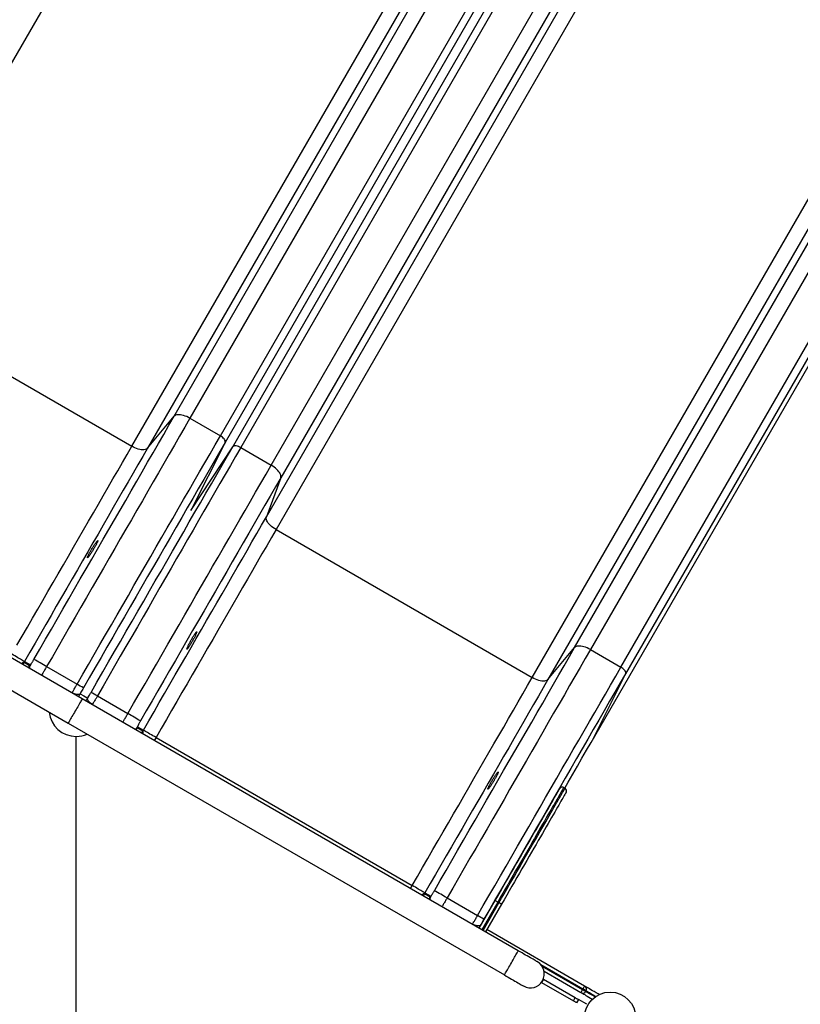
# Model space of a CAD drawing. Units: inches. Extents: x 33 to 1919, y 28 to 1228.
# Drawn here: x 685 to 738, y 708 to 775 of the extents above; entities that cross this region are included whole.
import ezdxf

# ---------------------------------------------------------------- set-up
doc = ezdxf.new("R2010")
doc.units = ezdxf.units.IN
doc.header["$LTSCALE"] = 115
doc.header["$MEASUREMENT"] = 0
doc.linetypes.add('HIDDEN', pattern=[0.075, 0.05, -0.025])
doc.layers.add('SLD-0', color=179, linetype='Continuous')
doc.layers.add('SPRAY_ZONE', color=161, linetype='HIDDEN', lineweight=35)
doc.styles.add('SLDTEXTSTYLE2', font='TXT', dxfattribs={"width": 0.7})
doc.dimstyles.new('SLDDIMSTYLE0', dxfattribs={"dimtxt": 14.655762, "dimasz": 11.5, "dimexe": 0, "dimexo": 0.0625, "dimgap": 3.66394, "dimtad": 0, "dimtih": 1, "dimtoh": 1, "dimdec": 0, "dimrnd": 1e-09, "dimzin": 12, "dimdsep": 46, "dimlunit": 5, "dimtxsty": 'SLDTEXTSTYLE2', "dimsah": 1, "dimcen": 0.09, "dimadec": 0, "dimazin": 3, "dimtfac": 1, "dimtdec": 3, "dimtofl": 0, "dimtmove": 0, "dimatfit": 3, "dimfxl": 0, "dimfrac": 2, "dimtolj": 1, "dimtzin": 12, "dimarcsym": 0})
doc.dimstyles.new('SLDDIMSTYLE1', dxfattribs={"dimtxt": 14.655762, "dimasz": 11.5, "dimexe": 0, "dimexo": 0.0625, "dimgap": 3.66394, "dimtad": 0, "dimtih": 1, "dimtoh": 1, "dimdec": 6, "dimrnd": 1e-09, "dimzin": 12, "dimdsep": 46, "dimlunit": 5, "dimtxsty": 'SLDTEXTSTYLE2', "dimsah": 1, "dimcen": 0.09, "dimadec": 0, "dimazin": 3, "dimtfac": 1, "dimtdec": 3, "dimtofl": 0, "dimtmove": 0, "dimatfit": 3, "dimfxl": 0, "dimfrac": 2, "dimtolj": 1, "dimtzin": 12, "dimarcsym": 0})

# ---------------------------------------------------------------- blocks, each defined once
blk = doc.blocks.new('_D')
at = {"layer": 'SLD-0'}
for p, q in [((423.983, 955.17), (194.49, 955.17)), ((205.3, 955.17), (205.3, 789.802)), ((174.207, 763.228), (169.286, 763.228)), ((169.286, 763.228), (169.286, 739.936)), ((236.392, 763.228), (241.314, 763.228)), ((241.314, 763.228), (241.314, 739.936)), ((169.286, 739.936), (174.207, 739.936)), ((241.314, 739.936), (236.392, 739.936)), ((205.3, 601.142), (205.3, 736.655)), ((719.32, 601.142), (194.49, 601.142))]:
    blk.add_line(p, q, dxfattribs=at)
for points in [[(205.3, 955.17), (202.425, 943.67), (208.175, 943.67)], [(205.3, 601.142), (208.175, 612.642), (202.425, 612.642)]]:
    blk.add_solid(points, dxfattribs=at)
at = {"layer": 'SLD-0', "char_height": 14.375, "attachment_point": 1, "style": 'SLDTEXTSTYLE2'}
for s, insert in [('29\'-6"', (164.364, 785.04)), ('8.99m', (174.207, 758.466))]:
    blk.add_mtext(s, dxfattribs=dict(at, insert=insert))
blk = doc.blocks.new('_D_2')
at = {"layer": 'SLD-0'}
for p, q in [((315.024, 891.989), (315.024, 1177.555)), ((961.743, 767.246), (961.743, 1177.555)), ((315.024, 1166.745), (572.756, 1166.745)), ((961.743, 1166.745), (704.01, 1166.745)), ((592.616, 1151.818), (587.695, 1151.818)), ((587.695, 1151.818), (587.695, 1128.525)), ((666.994, 1151.818), (671.915, 1151.818)), ((671.915, 1151.818), (671.915, 1128.525)), ((587.695, 1128.525), (592.616, 1128.525)), ((671.915, 1128.525), (666.994, 1128.525))]:
    blk.add_line(p, q, dxfattribs=at)
for points in [[(315.024, 1166.745), (326.524, 1163.87), (326.524, 1169.62)], [(961.743, 1166.745), (950.243, 1169.62), (950.243, 1163.87)]]:
    blk.add_solid(points, dxfattribs=at)
at = {"layer": 'SLD-0', "char_height": 14.375, "attachment_point": 1, "style": 'SLDTEXTSTYLE2'}
for s, insert in [('53\'-10 3/4"', (582.773, 1173.629)), ('16.43m', (592.616, 1147.055))]:
    blk.add_mtext(s, dxfattribs=dict(at, insert=insert))
blk = doc.blocks.new('_D_3')
at = {"layer": 'SLD-0'}
for p, q in [((391.874, 896.839), (391.874, 1104.69)), ((848.01, 682.51), (848.01, 1104.69)), ((391.874, 1093.88), (562.894, 1093.88)), ((848.01, 1093.88), (676.991, 1093.88)), ((582.753, 1078.952), (577.832, 1078.952)), ((577.832, 1078.952), (577.832, 1055.66)), ((657.131, 1078.952), (662.052, 1078.952)), ((662.052, 1078.952), (662.052, 1055.66)), ((577.832, 1055.66), (582.753, 1055.66)), ((662.052, 1055.66), (657.131, 1055.66))]:
    blk.add_line(p, q, dxfattribs=at)
for points in [[(391.874, 1093.88), (403.374, 1091.005), (403.374, 1096.755)], [(848.01, 1093.88), (836.51, 1096.755), (836.51, 1091.005)]]:
    blk.add_solid(points, dxfattribs=at)
at = {"layer": 'SLD-0', "char_height": 14.375, "attachment_point": 1, "style": 'SLDTEXTSTYLE2'}
for s, insert in [('38\'- 1/4"', (572.911, 1100.764)), ('11.59m', (582.753, 1074.19))]:
    blk.add_mtext(s, dxfattribs=dict(at, insert=insert))

msp = doc.modelspace()

# ---------------------------------------------------------------- linework, layer by layer
at = {"color": 7, "linetype": 'Continuous', "lineweight": 25}
for p, q in [((705.2541739, 808.5103461), (675.0341121, 756.167659)), ((695.3753517, 748.1343327), (725.5954162, 800.4770198)), ((726.6679572, 800.3408772), (696.4478927, 747.9981901)), ((698.5217542, 746.8008501), (728.7418165, 799.1435372)), ((692.4855801, 746.0920523), (722.7056426, 798.4347394)), ((729.0641542, 798.7021812), (698.8440909, 746.3594941)), ((699.3628602, 746.0599878), (729.5829249, 798.4026655)), ((730.1263157, 798.3441967), (699.9062527, 746.0015096)), ((723.7781837, 798.2985968), (693.5581211, 745.9559097)), ((701.9801119, 744.8041602), (732.2001748, 797.1468473)), ((732.8543452, 796.2860717), (702.6342822, 743.9433847)), ((701.6563319, 741.2804087), (731.8763955, 793.6230958)), ((732.5305658, 792.7623108), (702.3105023, 740.4196285)), ((722.6517433, 732.3862975), (752.871806, 784.7289846)), ((753.944347, 784.5928419), (723.7242845, 732.2501595)), ((725.7981437, 731.0528196), (756.0182061, 783.3955019)), ((756.3405452, 782.9541553), (726.1204814, 730.6114636)), ((719.7619697, 730.3440218), (749.9820344, 782.6867041)), ((751.0545754, 782.5505615), (720.8345109, 730.2078791)), ((723.7681551, 725.9341557), (753.9882174, 778.2768428)), ((675.0341121, 756.167659), (692.4855801, 746.0920523)), ((693.5581211, 745.9559097), (695.3753517, 748.1343327)), ((696.4478927, 747.9981901), (698.5217542, 746.8008501)), ((689.109167, 728.8951502), (659.404493, 746.0451477)), ((699.9062527, 746.0015096), (701.9801119, 744.8041602)), ((658.4544935, 744.3997028), (688.1591675, 727.2497053)), ((702.6342822, 743.9433847), (701.6563319, 741.2804087)), ((702.3105023, 740.4196285), (719.7619697, 730.3440218)), ((720.8345109, 730.2078791), (722.6517433, 732.3862975)), ((723.7242845, 732.2501595), (725.7981437, 731.0528196)), ((685.1771049, 731.4395692), (685.1458571, 731.3854416)), ((685.1458571, 731.3854416), (685.5312645, 731.1629286)), ((685.1771049, 731.4395692), (685.5790139, 731.2075288)), ((686.6865738, 731.0910886), (688.7604329, 729.8937439)), ((726.1204814, 730.6114636), (723.7681551, 725.9341557)), ((718.8138375, 711.7451527), (689.109167, 728.8951502)), ((690.1449315, 729.0944034), (692.2187906, 727.8970634)), ((688.1591675, 727.2497053), (717.863838, 710.0997031)), ((692.8586582, 726.9324537), (693.2440679, 726.709936)), ((692.8734092, 726.996104), (693.2753181, 726.7640636)), ((693.2440679, 726.709936), (693.2753181, 726.7640636)), ((688.6663045, 726.3371817), (688.6966653, 726.3371817)), ((688.6966653, 690.7814646), (688.6966653, 726.3369329)), ((694.1386726, 726.2656045), (711.5901406, 716.1899978)), ((721.9115147, 722.860485), (721.9981171, 722.8104875)), ((712.4534963, 715.6915387), (712.4222461, 715.6374111)), ((712.4222461, 715.6374111), (712.8076558, 715.4148933)), ((712.4534963, 715.6915387), (712.8554041, 715.4594983)), ((713.962964, 715.343058), (716.0368231, 714.1457133)), ((716.1508093, 713.2826521), (717.2383096, 715.1662575)), ((717.6713221, 714.9162559), (716.5838224, 713.0326506)), ((717.4115145, 715.0662578), (717.4981172, 715.0162556)), ((723.3287302, 709.3405511), (716.6713222, 713.1842059)), ((720.5699775, 710.3559655), (723.0787302, 708.9075351)), ((720.5230998, 709.8056786), (720.3980999, 709.5891729)), ((720.3980999, 709.5891729), (722.5631636, 708.3391743)), ((720.5230998, 709.8056786), (720.515947, 709.8098086)), ((720.5230998, 709.8056786), (722.6881635, 708.55568)), ((722.5631636, 708.3391743), (722.6881635, 708.55568)), ((723.2187302, 709.1500228), (723.1887301, 709.0980635)), ((723.4052365, 708.9730627), (723.4352366, 709.025022)), ((722.9046699, 708.4306792), (722.7796698, 708.2141735)), ((723.472999, 708.102558), (722.9046699, 708.4306792))]:
    msp.add_line(p, q, dxfattribs=at)
at = {"color": 8, "linetype": 'Continuous', "lineweight": 25}
for p, q in [((698.8440909, 746.3594941), (696.5071242, 741.7127254)), ((696.5071242, 741.7127254), (699.3628602, 746.0599878)), ((685.1458571, 731.3854416), (685.073238, 731.2252976)), ((688.9691618, 729.2502249), (689.2262127, 729.1018187)), ((689.2262127, 729.1018187), (689.4832613, 728.9534079)), ((693.1416864, 726.566974), (693.2440679, 726.709936)), ((694.1386726, 726.2656045), (694.0199233, 726.0599262)), ((711.4713912, 715.9843148), (711.5901406, 716.1899978)), ((712.4222461, 715.6374111), (712.349627, 715.477267)), ((717.4115145, 715.0662578), (716.3240148, 713.1826524)), ((716.410617, 713.1326503), (717.4981172, 715.0162556)), ((716.2455537, 713.5021944), (716.2695599, 713.4883304)), ((720.3405882, 710.8117205), (723.2187302, 709.1500228)), ((723.1887301, 709.0980635), (720.4363496, 710.6871515))]:
    msp.add_line(p, q, dxfattribs=at)
at = {"color": 7, "linetype": 'Continuous', "lineweight": 25, "flags": 128}
for points in [[(685.8184744, 731.5813344), (686.2155281, 732.26905), (686.612373, 732.9564042), (687.0088706, 733.6431623), (687.4048895, 734.3290851), (687.8002936, 735.0139471), (688.1949491, 735.6975092), (688.5887223, 736.3795412), (688.981477, 737.0598132), (689.3730795, 737.7380906), (689.7634007, 738.4141434), (690.1523046, 739.0877463), (690.5396597, 739.7586646), (690.9253346, 740.4266731), (691.3091979, 741.0915465), (691.6911205, 741.7530548), (692.0709711, 742.4109727), (692.4486181, 743.0650797), (692.8239397, 743.7151552), (693.1968019, 744.3609739), (693.5670805, 745.0023105), (693.9346511, 745.6389632), (694.2993869, 746.2707067), (694.6611637, 746.8973252), (695.0198593, 747.5186027), (695.3753517, 748.1343327)], [(696.4478927, 747.9981901), (696.3387247, 748.0571752), (696.2277333, 748.1091674), (696.1166387, 748.1533874), (696.0071539, 748.1891221), (695.9009708, 748.2158456), (695.7997274, 748.2331356), (695.7049888, 748.24072), (695.6182195, 748.2384954), (695.5407569, 748.2264806), (695.4737979, 748.2048727), (695.4183773, 748.1739909), (695.3753517, 748.1343327)], [(696.4478927, 747.9981901), (696.098823, 747.3935831), (695.7467238, 746.783729), (695.3917031, 746.1688156), (695.0338781, 745.5490493), (694.6733568, 744.9246085), (694.3102542, 744.2956904), (693.9446853, 743.6625107), (693.5767651, 743.0252479), (693.2066062, 742.3841178), (692.8343259, 741.7393082), (692.4600439, 741.0910349), (692.0838753, 740.4394904), (691.7059419, 739.7848906), (691.3263565, 739.1274279), (690.9452435, 738.4673229), (690.5627201, 737.8047727), (690.1789061, 737.1399885), (689.7939258, 736.4731815), (689.4078942, 735.8045582), (689.0209381, 735.1343297), (688.6331793, 734.4627074), (688.2447354, 733.7899024), (687.8557306, 733.1161259), (687.466287, 732.4415937), (687.0765266, 731.7665077), (686.6865738, 731.0910886)], [(688.7604329, 729.8937439), (689.1503857, 730.5691631), (689.5401461, 731.244249), (689.9295897, 731.9187859), (690.3185945, 732.5925624), (690.7070385, 733.2653627), (691.0947995, 733.9369851), (691.4817534, 734.6072135), (691.867785, 735.2758368), (692.2527653, 735.9426438), (692.6365793, 736.607428), (693.0191026, 737.2699782), (693.4002157, 737.9300879), (693.7798011, 738.587546), (694.1577367, 739.2421504), (694.5339031, 739.8936902), (694.908185, 740.5419682), (695.2804653, 741.1867731), (695.6506242, 741.8279079), (696.0185445, 742.465166), (696.3841157, 743.0983504), (696.7472159, 743.7272639), (697.1077372, 744.3517), (697.4655646, 744.9714756), (697.820583, 745.586389), (698.1726821, 746.1962431), (698.5217542, 746.8008501)], [(698.8440909, 746.3594941), (698.8551295, 746.3977725), (698.8530363, 746.4421146), (698.8378747, 746.4912251), (698.8100905, 746.543649), (698.7705003, 746.5978564), (698.7202635, 746.6522609), (698.6608606, 746.705248), (698.5940377, 746.755269), (698.5217542, 746.8008501)], [(684.6671567, 732.5501446), (685.0204245, 733.1620261), (685.3734248, 733.7734384), (685.7260144, 734.3841419), (686.0780596, 734.9939021), (686.4294243, 735.6024796), (686.7799724, 736.2096492), (687.12957, 736.8151713), (687.4780836, 737.4188115), (687.8253768, 738.0203444), (688.1713137, 738.619526), (688.5157676, 739.2161356), (688.8585975, 739.809934), (689.1996792, 740.4007052), (689.5388743, 740.9882098), (689.8760559, 741.5722227), (690.2110926, 742.1525279), (690.5438579, 742.7288908), (690.8742201, 743.3010953), (691.2020527, 743.8689164), (691.5272289, 744.4321428), (691.8496243, 744.9905491), (692.1691169, 745.5439243), (692.4855801, 746.0920523)], [(698.8440909, 746.3594941), (698.4850105, 745.7375502), (698.1226964, 745.1100024), (697.7572706, 744.4770668), (697.3888529, 743.8389545), (697.0175746, 743.1958814), (696.6435602, 742.5480681), (696.2669363, 741.8957305), (695.8878296, 741.2391032), (695.5063693, 740.5783927), (695.1226867, 739.9138385), (694.7369132, 739.2456563), (694.3491756, 738.5740762), (693.95961, 737.8993282), (693.5683454, 737.2216375), (693.1755179, 736.5412434), (692.781259, 735.8583666), (692.3857047, 735.1732464), (691.9889865, 734.4861081), (691.5912429, 733.7971957), (691.1926051, 733.1067346), (690.7932118, 732.4149687), (690.3931989, 731.7221234), (689.9927003, 731.028438), (689.591852, 730.3341471), (689.1907902, 729.6394902)], [(689.7095618, 729.3399792), (690.1106213, 730.0346361), (690.5114695, 730.7289223), (690.9119682, 731.4226077), (691.3119834, 732.115453), (691.7113767, 732.8072236), (692.1100145, 733.4976848), (692.5077582, 734.1865971), (692.9044763, 734.8737307), (693.3000306, 735.5588556), (693.6942895, 736.2417277), (694.087117, 736.9221265), (694.4783792, 737.5998125), (694.8679472, 738.2745652), (695.2556825, 738.9461406), (695.6414583, 739.6143228), (696.0251409, 740.2788817), (696.4065989, 740.9395875), (696.7857055, 741.5962195), (697.1623318, 742.2485524), (697.5363462, 742.8963657), (697.9076245, 743.5394388), (698.2760399, 744.1775511), (698.641468, 744.8104961), (699.0037821, 745.4380439), (699.3628602, 746.0599878)], [(693.5581211, 745.9559097), (693.5150954, 745.9162515), (693.4596748, 745.8853697), (693.3927158, 745.8637618), (693.3152532, 745.851747), (693.2284839, 745.8495224), (693.1337454, 745.8571068), (693.032502, 745.8743968), (692.9263189, 745.9011203), (692.816834, 745.9368644), (692.7057394, 745.981075), (692.5947481, 746.0330672), (692.4855801, 746.0920523)], [(699.9062527, 746.0015096), (699.8306346, 746.041318), (699.7539019, 746.0741803), (699.6783119, 746.0991298), (699.6060847, 746.1154342), (699.5393416, 746.122615), (699.4800467, 746.1204654), (699.4299365, 746.109042), (699.3904895, 746.0886826), (699.3628602, 746.0599878)], [(693.5581211, 745.9559097), (693.2335573, 745.3937487), (692.9058867, 744.8262092), (692.5752381, 744.2535072), (692.2417361, 743.6758678), (691.9055119, 743.0935116), (691.5666923, 742.5066593), (691.2254112, 741.9155408), (690.8817974, 741.3203861), (690.5359849, 740.7214204), (690.1881049, 740.1188738), (689.8382937, 739.5129855), (689.4866873, 738.9039809), (689.1334172, 738.292104), (688.7786241, 737.6775801), (688.4224417, 737.0606533), (688.0650063, 736.4415582), (687.7064585, 735.8205388), (687.3469369, 735.1978251), (686.9865776, 734.5736659), (686.6255212, 733.9483006), (686.2639064, 733.3219637), (685.9018716, 732.6948994), (685.5395575, 732.0673563), (685.1771049, 731.4395692)], [(699.9062527, 746.0015096), (699.5571807, 745.3969026), (699.2050815, 744.7870485), (698.8500631, 744.1721351), (698.4922358, 743.5523594), (698.1317169, 742.9279186), (697.7686143, 742.2990099), (697.4030454, 741.6658255), (697.0351228, 741.0285674), (696.6649639, 740.3874326), (696.2926859, 739.7426276), (695.918404, 739.0943497), (695.5422353, 738.4428099), (695.1642996, 737.7882054), (694.7847142, 737.1307427), (694.4036012, 736.4706377), (694.0210778, 735.8080875), (693.6372638, 735.1433033), (693.2522835, 734.4764963), (692.8662543, 733.807873), (692.4792981, 733.1376445), (692.091537, 732.4660222), (691.7030931, 731.7932172), (691.3140883, 731.1194453), (690.9246447, 730.4449085), (690.5348843, 729.7698225), (690.1449315, 729.0944034)], [(692.2187906, 727.8970634), (692.6087434, 728.5724826), (692.9985038, 729.2475638), (693.3879474, 729.9221007), (693.7769522, 730.5958772), (694.1653962, 731.2686822), (694.5531572, 731.9402999), (694.9401134, 732.6105283), (695.3261427, 733.2791516), (695.711123, 733.9459586), (696.094937, 734.6107428), (696.4774603, 735.273293), (696.8585734, 735.9334027), (697.2381588, 736.5908608), (697.6160944, 737.2454652), (697.9922631, 737.897005), (698.3665451, 738.545283), (698.738823, 739.1900879), (699.1089819, 739.8312227), (699.4769045, 740.4684808), (699.8424734, 741.1016652), (700.205576, 741.7305787), (700.5660949, 742.3550194), (700.9239223, 742.9747904), (701.2789407, 743.5896992), (701.6310399, 744.1995532), (701.9801119, 744.8041602)], [(702.6342822, 743.9433847), (702.6471184, 744.0004831), (702.6461468, 744.0639081), (702.6313841, 744.1327022), (702.6030578, 744.2057953), (702.5616021, 744.2820611), (702.5076623, 744.3603074), (702.442069, 744.4393422), (702.3658361, 744.5179359), (702.2801391, 744.5948869), (702.1863017, 744.6689938), (702.0857764, 744.7391114), (701.9801119, 744.8041602)], [(702.6342822, 743.9433847), (702.2787898, 743.3276546), (701.9200942, 742.7063771), (701.5583151, 742.0797586), (701.1935817, 741.4480198), (700.8260111, 740.8113671), (700.4557301, 740.1700258), (700.0828679, 739.5242071), (699.7075487, 738.8741363), (699.3298993, 738.2200293), (698.9500487, 737.5621067), (698.5681285, 736.9005984), (698.1842652, 736.2357297), (697.7985879, 735.5677212), (697.4112328, 734.8968029), (697.0223289, 734.2232), (696.63201, 733.5471472), (696.2404052, 732.8688651), (695.8476504, 732.1885978), (695.4538796, 731.5065658), (695.0592241, 730.8229991), (694.6638201, 730.1381417), (694.2678012, 729.4522143), (693.8713012, 728.7654608), (693.4744587, 728.0781066), (693.0774026, 727.3903863)], [(693.2753181, 726.7640636), (693.6377707, 727.3918506), (694.0000848, 728.0193984), (694.3621173, 728.646458), (694.7237321, 729.2727949), (695.0847884, 729.8981603), (695.4451478, 730.5223241), (695.8046717, 731.1450331), (696.1632171, 731.7660572), (696.5206526, 732.3851476), (696.8768349, 733.0020745), (697.2316304, 733.6165984), (697.5848982, 734.2284799), (697.936507, 734.8374798), (698.2863182, 735.4433728), (698.6341958, 736.0459147), (698.9800083, 736.6448804), (699.323622, 737.2400351), (699.6649056, 737.8311536), (700.0037228, 738.4180059), (700.3399493, 739.0003621), (700.673449, 739.5780062), (701.0040999, 740.1507083), (701.3317682, 740.7182477), (701.6563319, 741.2804087)], [(702.3105023, 740.4196285), (702.2048378, 740.484682), (702.1043125, 740.5548043), (702.010475, 740.6289065), (701.9247781, 740.7058528), (701.8485452, 740.7844511), (701.7829519, 740.863486), (701.7290097, 740.941737), (701.6875563, 741.0179981), (701.65923, 741.0910865), (701.6444673, 741.1598806), (701.6434958, 741.223315), (701.6563319, 741.2804087)], [(702.3105023, 740.4196285), (701.9940392, 739.8715004), (701.6745489, 739.3181252), (701.3521511, 738.7597189), (701.0269749, 738.1964926), (700.6991424, 737.6286715), (700.3687801, 737.0564669), (700.0360172, 736.4801041), (699.7009781, 735.8998036), (699.3637965, 735.315786), (699.0246015, 734.7282813), (698.6835221, 734.1375148), (698.3406898, 733.5437117), (697.9962383, 732.9471021), (697.6502991, 732.3479205), (697.3030058, 731.7463923), (696.9544946, 731.1427522), (696.6048946, 730.53723), (696.2543466, 729.9300605), (695.9029819, 729.3214783), (695.5509366, 728.7117181), (695.198347, 728.1010145), (694.8453491, 727.489607), (694.4920789, 726.8777254), (694.1386726, 726.2656045)], [(713.0948645, 715.8332992), (713.4919195, 716.5210194), (713.8887632, 717.2083736), (714.285262, 717.8951318), (714.6812809, 718.5810545), (715.076685, 719.2659119), (715.4713404, 719.9494786), (715.8651124, 720.6315106), (716.2578671, 721.3117826), (716.6494708, 721.99006), (717.0397915, 722.6661128), (717.4286954, 723.3397157), (717.8160505, 724.010634), (718.2017254, 724.6786425), (718.5855893, 725.3435159), (718.9675107, 726.0050195), (719.3473607, 726.6629422), (719.7250101, 727.3170492), (720.1003299, 727.9671199), (720.4731927, 728.6129386), (720.8434722, 729.2542799), (721.2110422, 729.8909326), (721.5757777, 730.5226714), (721.937555, 731.1492899), (722.2962509, 731.7705674), (722.6517433, 732.3862975)], [(723.7242845, 732.2501595), (723.3752138, 731.6455525), (723.0231137, 731.0356985), (722.6680949, 730.420785), (722.3102689, 729.8010141), (721.9497482, 729.1765733), (721.5866459, 728.5476645), (721.2210767, 727.9144754), (720.853155, 727.2772173), (720.4829964, 726.6360872), (720.1107173, 725.9912776), (719.7364353, 725.3430043), (719.3602672, 724.6914599), (718.9823315, 724.0368554), (718.6027473, 723.3793974), (718.2216331, 722.7192877), (717.8391097, 722.0567375), (717.4552969, 721.3919579), (717.0703154, 720.7251462), (716.6842856, 720.0565229), (716.29733, 719.3862992), (715.9095689, 718.7146769), (715.521125, 718.0418718), (715.1321208, 717.3680953), (714.7426772, 716.6935584), (714.352918, 716.0184772), (713.962964, 715.343058)], [(723.7242845, 732.2501595), (723.6151146, 732.30914), (723.504125, 732.3611415), (723.3930299, 732.4053522), (723.2835449, 732.4410962), (723.1773611, 732.467815), (723.0761183, 732.4851051), (722.9813801, 732.4926941), (722.8946097, 732.4904648), (722.8171471, 732.47845), (722.7501888, 732.4568375), (722.694769, 732.4259604), (722.6517433, 732.3862975)], [(685.1771049, 731.4395692), (685.1620113, 731.4482846), (685.1338141, 731.4645609), (685.0929544, 731.488154), (685.0400612, 731.5186932), (684.9759463, 731.5557091), (684.9016094, 731.5986291), (684.8181911, 731.6467869), (684.7269819, 731.6994502), (684.6293899, 731.755793), (684.5269262, 731.8149518), (684.4211678, 731.8760113), (684.3137481, 731.9380283)], [(716.0368231, 714.1457133), (716.4267765, 714.8211325), (716.8165363, 715.4962185), (717.2059793, 716.1707506), (717.5949841, 716.8445272), (717.9834281, 717.5173322), (718.3711891, 718.1889545), (718.7581453, 718.8591829), (719.1441746, 719.5278062), (719.529156, 720.1946133), (719.9129689, 720.8593975), (720.2954925, 721.5219477), (720.6766064, 722.1820527), (721.0561907, 722.8395154), (721.4341263, 723.4941199), (721.8102944, 724.1456597), (722.1845767, 724.7939376), (722.5568555, 725.4387425), (722.9270141, 726.0798773), (723.2949358, 726.7171355), (723.6605052, 727.3503198), (724.0236074, 727.9792286), (724.3841281, 728.6036694), (724.7419541, 729.2234451), (725.0969729, 729.8383538), (725.449073, 730.4482079), (725.7981437, 731.0528196)], [(726.1204814, 730.6114636), (726.1315194, 730.649742), (726.1294271, 730.6940841), (726.114266, 730.7431899), (726.0864815, 730.7956185), (726.0468901, 730.8498258), (725.996655, 730.9042256), (725.9372523, 730.9572128), (725.8704274, 731.0072337), (725.7981437, 731.0528196)], [(711.5901406, 716.1899978), (711.9435469, 716.802114), (712.296817, 717.4139956), (712.649815, 718.0254078), (713.0024046, 718.6361067), (713.3544498, 719.2458669), (713.7058133, 719.8544491), (714.0563626, 720.4616186), (714.4059614, 721.0671408), (714.7544737, 721.670781), (715.101767, 722.2723091), (715.4477057, 722.8714954), (715.7921572, 723.4681003), (716.1349889, 724.0619034), (716.4760688, 724.6526699), (716.815265, 725.2401793), (717.1524466, 725.8241922), (717.487484, 726.4044927), (717.820248, 726.9808602), (718.1506097, 727.5530601), (718.4784423, 728.1208859), (718.8036197, 728.6841075), (719.1260163, 729.2425139), (719.4455071, 729.795889), (719.7619697, 730.3440218)], [(720.8345109, 730.2078791), (720.5099472, 729.6457182), (720.1822777, 729.0781787), (719.8516289, 728.5054766), (719.5181274, 727.9278372), (719.1819026, 727.345481), (718.8430843, 726.7586287), (718.5018019, 726.1675102), (718.1581882, 725.5723555), (717.8123751, 724.9733898), (717.4644963, 724.3708432), (717.1146857, 723.7649549), (716.7630775, 723.1559504), (716.4098085, 722.5440735), (716.0550142, 721.9295496), (715.6988313, 721.3126227), (715.341397, 720.6935276), (714.9828499, 720.0725082), (714.6233271, 719.4497946), (714.2629689, 718.8256354), (713.9019114, 718.2002653), (713.5402966, 717.5739331), (713.1782629, 716.9468688), (712.81595, 716.3193258), (712.4534963, 715.6915387)], [(726.1204814, 730.6114636), (725.7614023, 729.9895243), (725.3990875, 729.3619766), (725.0336602, 728.7290363), (724.6652447, 728.0909193), (724.2939662, 727.4478462), (723.919951, 726.8000328), (723.543326, 726.1476999), (723.1642195, 725.4910679), (722.7827602, 724.8303622), (722.3990777, 724.1658032), (722.0133028, 723.4976211), (721.6255664, 722.8260457), (721.2360001, 722.1512976), (720.8447367, 721.4736069), (720.451909, 720.7932082), (720.0576503, 720.110336), (719.6620955, 719.4252112), (719.2653785, 718.7380775), (718.8676336, 718.0491652), (718.4689965, 717.358704), (718.0696031, 716.6669335), (717.6695891, 715.9740881), (717.2690899, 715.2804074), (716.8682416, 714.5861166), (716.4671815, 713.8914596)], [(720.8345109, 730.2078791), (720.7914853, 730.1682162), (720.7360653, 730.1373438), (720.6691072, 730.1157313), (720.5916446, 730.1037165), (720.5048741, 730.1014872), (720.4101358, 730.1090762), (720.308893, 730.1263616), (720.2027093, 730.1530851), (720.0932242, 730.1888291), (719.982129, 730.2330398), (719.8711394, 730.2850366), (719.7619697, 730.3440218)], [(688.9691618, 729.2502249), (688.9423233, 729.222497), (688.9035099, 729.2029542), (688.8538737, 729.1921784), (688.7948722, 729.1904795), (688.7282464, 729.1979089), (688.6559629, 729.2142462), (688.5801523, 729.2390174), (688.5030488, 729.2714855), (688.4269238, 729.3106931)], [(689.109167, 728.8951502), (689.1057034, 728.8891522), (689.0953641, 728.8712426), (689.0782993, 728.841689), (689.0547578, 728.8009138), (689.0250846, 728.7495177), (688.989709, 728.688247), (688.9491497, 728.6179933), (688.903998, 728.5397892), (688.854911, 728.4547657), (688.8026044, 728.3641714), (688.7478408, 728.2693202), (688.6914206, 728.1715967), (688.6341673, 728.0724277), (688.5769116, 727.9732588), (688.5204914, 727.8755353), (688.4657302, 727.7806841), (688.4134236, 727.6900898), (688.3643366, 727.6050663), (688.3191825, 727.5268622), (688.2786232, 727.4566085), (688.24325, 727.3953378), (688.2135744, 727.3439417), (688.1900329, 727.3031664), (688.1729681, 727.2736082), (688.1626288, 727.2557033), (688.1591675, 727.2497053), (688.1591675, 727.2497053)], [(689.109167, 728.8951502), (689.1057034, 728.8891522), (689.0953641, 728.8712426), (689.0782993, 728.841689), (689.0547578, 728.8009138), (689.0250846, 728.7495177), (688.989709, 728.688247), (688.9491497, 728.6179933), (688.903998, 728.5397892), (688.854911, 728.4547657), (688.8026044, 728.3641714), (688.7478408, 728.2693202), (688.6914206, 728.1715967), (688.6341673, 728.0724277), (688.5769116, 727.9732588), (688.5204914, 727.8755353), (688.4657302, 727.7806841), (688.4134236, 727.6900898), (688.3643366, 727.6050663), (688.3191825, 727.5268622), (688.2786232, 727.4566085), (688.24325, 727.3953378), (688.2135744, 727.3439417), (688.1900329, 727.3031664), (688.1729681, 727.2736082), (688.1626288, 727.2557033), (688.1591675, 727.2497053), (688.1591675, 727.2497053)], [(689.8067502, 728.5140512), (689.7347318, 728.5603739), (689.6680615, 728.6109158), (689.6087032, 728.6641845), (689.55841, 728.7186125), (689.518665, 728.7725946), (689.4906344, 728.8245445), (689.4751513, 728.8729181), (689.4726685, 728.9163028), (689.4832613, 728.9534079)], [(694.1386726, 726.2656045), (694.0312552, 726.3276214), (693.9254992, 726.388681), (693.8230332, 726.4478398), (693.7254412, 726.5041873), (693.634232, 726.5568459), (693.5508136, 726.6050083), (693.4764744, 726.6479284), (693.4123642, 726.6849396), (693.3594686, 726.7154787), (693.3186066, 726.7390718), (693.2904117, 726.7553481), (693.2753181, 726.7640636)], [(721.973057, 722.8249522), (722.2026273, 723.2225808), (722.521543, 723.774961), (722.8376981, 724.3225541), (723.1509473, 724.8651206), (723.461147, 725.4024025), (723.7681551, 725.9341557)], [(717.2383096, 715.1662575), (717.4154797, 715.4731228), (717.5923623, 715.7794954), (717.7686712, 716.0848683), (717.9441195, 716.3887534), (718.1184226, 716.690658), (718.2912984, 716.9900892), (718.4624664, 717.286559), (718.6316485, 717.5795932), (718.7985709, 717.8687086), (718.9629629, 718.1534452), (719.1245566, 718.4333335), (719.2830915, 718.7079232), (719.4383094, 718.9767683), (719.5899592, 719.2394324), (719.7377946, 719.495493), (719.8815755, 719.7445278), (720.0210692, 719.9861378), (720.1560493, 720.2199288), (720.2862966, 720.4455253), (720.4116004, 720.6625567), (720.5317569, 720.8706754), (720.6465715, 721.069539), (720.7558577, 721.2588284), (720.8594387, 721.4382384), (720.957146, 721.6074686), (721.0488213, 721.7662563), (721.1343161, 721.9143387), (721.2134915, 722.0514716), (721.2862191, 722.1774439), (721.3523811, 722.2920397), (721.4118699, 722.3950759), (721.4645892, 722.4863884), (721.5104537, 722.5658268), (721.5493886, 722.6332646), (721.5813307, 722.6885889), (721.6062286, 722.7317155), (721.6240416, 722.7625691), (721.6347411, 722.7810982), (721.6383095, 722.7872792)], [(721.9115147, 722.860485), (721.9080454, 722.8544776), (721.8976428, 722.8364601), (721.8803228, 722.8064606), (721.8561123, 722.7645262), (721.8250483, 722.7107224), (721.7871794, 722.6451292), (721.7425634, 722.5678543), (721.691269, 722.4790105), (721.6333757, 722.3787339), (721.5689725, 722.2671841), (721.4981591, 722.1445346), (721.4210441, 722.0109639), (721.3377466, 721.8666925), (721.2483954, 721.7119269), (721.153128, 721.5469206), (721.0520911, 721.3719223), (720.945441, 721.1871949), (720.8333414, 720.9930339), (720.715966, 720.7897351), (720.5934952, 720.5776083), (720.4661182, 720.3569866), (720.3340308, 720.1282034), (720.1974376, 719.8916152), (720.0565486, 719.6475881), (719.9115808, 719.3964977), (719.7627581, 719.1387287), (719.6103104, 718.8746848), (719.4544719, 718.604765), (719.2954835, 718.3293868), (719.13359, 718.0489775), (718.9690413, 717.7639734), (718.8020914, 717.4748064), (718.6329967, 717.181927), (718.4620188, 716.8857811), (718.2894211, 716.5868333), (718.11547, 716.2855435), (717.9404329, 715.9823718), (717.7645805, 715.6777874), (717.5881842, 715.3722549), (717.4115145, 715.0662578)], [(717.4981172, 715.0162556), (717.6747863, 715.3222574), (717.8511832, 715.6277852), (718.0270357, 715.9323696), (718.2020721, 716.2355413), (718.3760238, 716.5368358), (718.5486215, 716.8357836), (718.7195994, 717.1319248), (718.8886936, 717.4248042), (719.0556441, 717.7139712), (719.2201928, 717.99898), (719.3820863, 718.2793846), (719.5410746, 718.5547628), (719.6969126, 718.8246826), (719.8493609, 719.0887312), (719.9981836, 719.3465002), (720.1431507, 719.5975906), (720.2840401, 719.8416177), (720.4206335, 720.0782012), (720.5527206, 720.3069844), (720.6800977, 720.5276108), (720.8025685, 720.7397329), (720.9199442, 720.9430364), (721.0320434, 721.1371974), (721.1386938, 721.3219201), (721.2397304, 721.4969231), (721.3349981, 721.6619294), (721.4243494, 721.8166903), (721.5076466, 721.9609664), (721.5847615, 722.0945324), (721.6555752, 722.2171866), (721.7199781, 722.3287364), (721.7778715, 722.4290084), (721.8291658, 722.5178521), (721.8737819, 722.5951317), (721.9116511, 722.6607202), (721.9427147, 722.714524), (721.9669253, 722.7564584), (721.9842452, 722.7864579), (721.9946479, 722.8044754), (721.9981171, 722.8104875)], [(722.0713223, 722.5372823), (722.0677539, 722.5311013), (722.0570544, 722.5125675), (722.0392414, 722.4817139), (722.0143435, 722.438592), (721.9824011, 722.383263), (721.9434662, 722.3158252), (721.897602, 722.2363868), (721.8448827, 722.1450744), (721.7853939, 722.0420381), (721.7192319, 721.9274423), (721.6465043, 721.8014747), (721.5673289, 721.6643371), (721.4818341, 721.5162547), (721.3901588, 721.3574717), (721.2924512, 721.1882368), (721.1888705, 721.0088268), (721.0795843, 720.8195375), (720.9647697, 720.6206738), (720.8446132, 720.4125598), (720.7193094, 720.1955238), (720.5890621, 719.9699319), (720.454082, 719.7361362), (720.3145883, 719.4945262), (720.1708074, 719.2454914), (720.0229717, 718.9894355), (719.8713225, 718.7267667), (719.716104, 718.4579216), (719.5575697, 718.183332), (719.3959754, 717.9034436), (719.2315839, 717.618707), (719.0646616, 717.3295916), (718.8954795, 717.0365574), (718.7243115, 716.7400876), (718.5514351, 716.4406564), (718.377132, 716.1387565), (718.2016837, 715.8348714), (718.0253754, 715.5294938), (717.8484922, 715.2231259), (717.6713221, 714.9162559)], [(712.4534963, 715.6915387), (712.4384015, 715.7002541), (712.4102066, 715.7165304), (712.3693458, 715.7401235), (712.3164513, 715.7706627), (712.2523388, 715.8076785), (712.1779996, 715.8505939), (712.0945813, 715.8987563), (712.0033721, 715.9514149), (711.9057812, 716.0077624), (711.8033152, 716.0669212), (711.697558, 716.1279808), (711.5901406, 716.1899978)], [(717.4115145, 715.0662578), (717.377724, 715.0857677), (717.3452319, 715.1045268), (717.315287, 715.1218121), (717.2890404, 715.1369667), (717.2675, 715.1494039), (717.2514942, 715.158645), (717.2416377, 715.1643332), (717.2383096, 715.1662575)], [(717.6713221, 714.9162559), (717.667994, 714.9181801), (717.6581381, 714.9238684), (717.6421322, 714.9331095), (717.6205918, 714.9455466), (717.5943447, 714.9607012), (717.5643998, 714.9779866), (717.5319076, 714.9967456), (717.4981172, 715.0162556)], [(716.2455537, 713.5021944), (716.2187129, 713.4744665), (716.1799012, 713.4549236), (716.1302633, 713.4441479), (716.0712624, 713.4424442), (716.0046383, 713.4498784), (715.9323548, 713.4662157), (715.8565431, 713.4909868), (715.7794384, 713.5234549), (715.703314, 713.5626626)], [(720.1128756, 710.9951526), (720.1066206, 710.9987617), (720.087915, 711.009561), (720.0569399, 711.027447), (720.0139923, 711.0522416), (719.9594869, 711.0837101), (719.8939482, 711.1215473), (719.818008, 711.1653919), (719.7323961, 711.2148215), (719.6379386, 711.2693574), (719.5355448, 711.328474), (719.4262001, 711.3916033), (719.3109579, 711.4581399), (719.1909284, 711.5274362), (719.0672675, 711.598835), (718.9411656, 711.6716372), (718.8138375, 711.7451527)], [(717.863838, 710.0997031), (717.9911655, 710.0261923), (718.1172675, 709.9533854), (718.2409283, 709.8819913), (718.3609584, 709.8126903), (718.4762001, 709.7461537), (718.5855447, 709.6830244), (718.6879385, 709.6239079), (718.7823967, 709.5693719), (718.8680079, 709.519947), (718.9439487, 709.4761024), (719.0094868, 709.4382605), (719.0639922, 709.4067921), (719.1069398, 709.3819975), (719.1379155, 709.3641161), (719.1566205, 709.3533168), (719.1628761, 709.349703)], [(723.3287302, 709.3405511), (723.3266166, 709.3368904), (723.320357, 709.3260489), (723.3101919, 709.3084397), (723.2965119, 709.284748), (723.279843, 709.255875), (723.2608254, 709.2229375), (723.2401902, 709.1871935), (723.2187302, 709.1500228)], [(723.3287302, 709.3405511), (723.3337988, 709.3376225), (723.3386726, 709.3348112), (723.3431644, 709.3322159), (723.3471013, 709.3299443), (723.3503324, 709.3280764), (723.3527333, 709.3266919), (723.3542118, 709.3258377), (723.3547109, 709.3255514)], [(724.3259991, 708.7647749), (724.2451663, 708.8114449), (724.1087952, 708.8901794), (723.9823651, 708.9631739), (723.8663852, 709.0301329), (723.761323, 709.0907936), (723.6676015, 709.1449024), (723.5855984, 709.1922482), (723.5156442, 709.2326339), (723.4580204, 709.2659045), (723.4129595, 709.2919194), (723.3806427, 709.3105798), (723.3612004, 709.3218015), (723.3547109, 709.3255514)], [(722.6881635, 708.55568), (722.7304018, 708.5312937), (722.7710169, 708.5078461), (722.808448, 708.4862335), (722.8412566, 708.4672915), (722.868182, 708.4517473), (722.8881893, 708.4401972), (722.9005097, 708.4330821), (722.9046699, 708.4306792)], [(723.1887301, 709.0980635), (723.1672703, 709.0608927), (723.146635, 709.0251534), (723.1276175, 708.9922113), (723.1109484, 708.9633429), (723.0972686, 708.9396465), (723.0871035, 708.922042), (723.0808438, 708.9111959), (723.0787302, 708.9075351)], [(723.1047109, 708.8925354), (723.1042118, 708.8928264), (723.1027333, 708.8936806), (723.1003324, 708.8950651), (723.0971014, 708.8969283), (723.0931643, 708.8992045), (723.0886727, 708.9017952), (723.0837988, 708.9046112), (723.0787302, 708.9075351)], [(723.1047109, 708.8925354), (723.1112004, 708.8887902), (723.1306428, 708.8775638), (723.1629594, 708.858908), (723.2080204, 708.8328932), (723.2656442, 708.7996225), (723.3355984, 708.7592322), (723.4176016, 708.7118911), (723.511323, 708.6577776), (723.6163853, 708.5971216), (723.7323651, 708.5301626), (723.8587952, 708.457168), (723.8673646, 708.4522166)], [(723.4052365, 708.9730627), (723.4010764, 708.9754656), (723.3887559, 708.982576), (723.3687486, 708.9941308), (723.3418233, 709.0096749), (723.3090146, 709.028617), (723.2715835, 709.0502296), (723.2309685, 709.0736772), (723.1887301, 709.0980635)], [(723.4352366, 709.025022), (723.4310764, 709.0274249), (723.418756, 709.0345399), (723.3987487, 709.0460901), (723.3718233, 709.0616342), (723.3390147, 709.0805763), (723.3015836, 709.1021889), (723.2609685, 709.1256365), (723.2187302, 709.1500228)], [(722.7796698, 708.2141735), (722.7755098, 708.2165765), (722.7631892, 708.2236915), (722.7431819, 708.2352417), (722.7162566, 708.2507858), (722.6834479, 708.2697279), (722.646017, 708.2913404), (722.6054019, 708.314788), (722.5631636, 708.3391743)]]:
    msp.add_lwpolyline(points, dxfattribs=at)
at = {"color": 8, "linetype": 'Continuous', "lineweight": 25, "flags": 128}
for points in [[(685.4570872, 731.0036809), (685.4772917, 731.0549034), (685.5312645, 731.1629286)], [(692.8586582, 726.9324537), (692.7920958, 726.8316984), (692.7578348, 726.7885906)], [(712.7334785, 715.2556504), (712.7536819, 715.3068728), (712.8076558, 715.4148933)], [(717.863838, 710.0997031), (717.8673011, 710.1057011), (717.8776404, 710.1236107), (717.8947051, 710.1531689), (717.918246, 710.1939395), (717.9479205, 710.2453402), (717.9832949, 710.306611), (718.0238542, 710.37686), (718.0690071, 710.4550688), (718.1180941, 710.5400876), (718.1704007, 710.6306866), (718.225163, 710.7255378), (718.2815827, 710.8232612), (718.3388378, 710.9224255), (718.3960928, 711.0215945), (718.4525125, 711.119318), (718.5072749, 711.2141692), (718.5595815, 711.3047682), (718.6086685, 711.389787), (718.6538207, 711.4679958), (718.6943801, 711.5382448), (718.7297551, 711.5995155), (718.7594295, 711.6509116), (718.7829704, 711.6916868), (718.8000352, 711.7212451), (718.8103745, 711.7391547), (718.8138375, 711.7451527)], [(724.0484025, 708.6017304), (723.9957713, 708.6321194), (723.8866505, 708.6951173), (723.7878016, 708.7521876), (723.6996228, 708.8031003), (723.6224694, 708.8476442), (723.5566521, 708.885641), (723.5024363, 708.9169451), (723.4600403, 708.9414206), (723.4296347, 708.9589781), (723.4113422, 708.969538), (723.4052365, 708.9730627)], [(723.4352366, 709.025022), (723.4413422, 709.0214973), (723.4596347, 709.0109374), (723.4900401, 708.9933846), (723.5324363, 708.9689044), (723.5866522, 708.937605), (723.6524694, 708.8996035), (723.7296228, 708.8550596), (723.8178016, 708.8041516), (723.9166506, 708.7470813), (724.0257713, 708.6840787), (724.1030554, 708.6394597)]]:
    msp.add_lwpolyline(points, dxfattribs=at)
at = {"color": 7, "linetype": 'Continuous', "lineweight": 25}
msp.add_circle((725.0697334, 707.1806807), 1.75, dxfattribs=at)
for centre, radius, start, end in [((672.0511021, 706.1891431), 28.8843196, 59.556222872, 61.533928311), ((682.1750777, 718.2558342), 13.3719051, 58.354598536, 60.496484437), ((683.8401387, 718.4256475), 12.3924478, 59.418671463, 61.729875849), ((688.6966664, 728.1806807), 1.84375, 185.665410343, 270), ((677.9802255, 702.7876357), 28.865552, 58.465149551, 60.444139472), ((688.6966664, 728.1806807), 1.84375, 270, 294.334589657), ((721.8115147, 722.6872804), 0.2, 60, 150), ((721.8981172, 722.6372804), 0.2, 330, 60), ((699.3372317, 690.4581157), 28.8647258, 59.555788708, 61.534832196), ((709.4464406, 702.4992619), 13.381815, 58.355457962, 60.495761831), ((719.6378758, 710.1724275), 0.95, 240, 60), ((723.244711, 709.1350243), 0.22, 330, 60), ((723.214711, 709.0830627), 0.22, 240, 330)]:
    msp.add_arc(centre, radius, start, end, dxfattribs=at)
at = {"color": 8, "linetype": 'Continuous', "lineweight": 25}
for centre, radius, start, end in [((686.286705, 730.840764), 0.7970842, 152.604304179, 170.084180572), ((692.2020858, 727.4254773), 0.7968918, 309.913350362, 327.397328874), ((713.5629623, 715.0927823), 0.7969436, 152.603027616, 170.085983026)]:
    msp.add_arc(centre, radius, start, end, dxfattribs=at)
at = {"color": 7, "linetype": 'Continuous', "lineweight": 25}
for centre, start_param, end_param in [((685.7812647, 731.5959394), 3.1415926536, 3.6469531639), ((693.1086585, 727.3654667), 2.6362321433, 3.1415926536), ((713.0576554, 715.8479079), 3.1415926536, 3.6469531639)]:
    msp.add_ellipse(centre, major_axis=(0.25, 0.4330127), ratio=0.0787017068, start_param=start_param, end_param=end_param, dxfattribs=at)
at = {"color": 8, "linetype": 'Continuous', "lineweight": 25}
for centre, major_axis, ratio, start_param, end_param in [((688.7754408, 729.8672511), (0.75, 1.2990381), 0.017457281, 2.0236129215, 2.0375616658), ((689.2083051, 729.6173368), (0.5, 0.8660254), 0.0261859216, 2.0236129215, 2.311761029), ((689.6816182, 729.3440693), (0.5, 0.8660254), 0.0261859216, 3.9714242782, 4.2595723856), ((690.1144825, 729.094155), (0.75, 1.2990381), 0.017457281, 4.2456236413, 4.2595723856), ((716.0518314, 714.1192196), (0.75, 1.2990381), 0.017457281, 2.0236129215, 2.0375616658), ((716.4846957, 713.8693053), (0.5, 0.8660254), 0.0261859216, 2.0236129215, 2.311761029)]:
    msp.add_ellipse(centre, major_axis=major_axis, ratio=ratio, start_param=start_param, end_param=end_param, dxfattribs=at)
at = {"color": 7, "linetype": 'Continuous', "lineweight": 25}
for points, knots in [([(689.5374147, 738.6874189), (689.525765, 738.6637851), (689.5024655, 738.6165171), (689.4784592, 738.5615542), (689.4636949, 738.5208153), (689.4589137, 738.4958555), (689.464474, 738.487782), (689.4798482, 738.4962035), (689.5049829, 738.5215576), (689.5387986, 738.5624615), (689.5806735, 738.6183703), (689.6291329, 738.6871271), (689.6830417, 738.767285), (689.7407051, 738.8561485), (689.8006057, 738.9515092), (689.8609945, 739.0504552), (689.9201502, 739.1502624), (689.9764758, 739.2481265), (690.0282185, 739.3411247), (690.0741184, 739.4268664), (690.1126023, 739.5025659), (690.1428864, 739.5665208), (690.1637494, 739.6163825), (690.1749786, 739.6513472), (690.1758522, 739.6697775), (690.1667493, 739.6718237), (690.1475201, 739.6567574), (690.1191104, 739.6256814), (690.0819499, 739.5788316), (690.0374396, 739.5181294), (689.9865502, 739.444767), (689.9309639, 739.3612688), (689.8721042, 739.26963), (689.8117221, 739.1727205), (689.7515442, 739.0731371), (689.6931724, 738.9736818), (689.6385843, 738.8775321), (689.5842475, 738.7786336), (689.5541323, 738.7199793), (689.5374147, 738.6874189)], [0, 0, 0, 0, 0.0268452882, 0.0536910228, 0.0805363325, 0.1073820242, 0.1342251905, 0.1610687159, 0.1879103821, 0.2147523736, 0.2415950079, 0.2684371728, 0.2952824355, 0.3221277601, 0.3489768101, 0.3758255602, 0.4026773932, 0.4295296651, 0.456383766, 0.4832369411, 0.5100900153, 0.5369427501, 0.5637917321, 0.5906406224, 0.6174853551, 0.6443296694, 0.6711708864, 0.6980119769, 0.7248528731, 0.7516936357, 0.7785371519, 0.8053806644, 0.8322297502, 0.8590776068, 0.8859304011, 0.9127830469, 0.9396370239, 0.966491161, 1, 1, 1, 1]), ([(696.373171, 732.4317613), (696.3890621, 732.4560791), (696.4208445, 732.5047152), (696.47434, 732.5912357), (696.5303092, 732.6849273), (696.5876009, 732.7840189), (696.6444691, 732.8855482), (696.6993817, 732.9866757), (696.7506754, 733.0844207), (696.7970546, 733.176213), (696.8369909, 733.2591318), (696.8696332, 733.3312198), (696.8937363, 733.3899404), (696.908976, 733.4341865), (696.9145454, 733.4620804), (696.9106813, 733.4735066), (696.8970985, 733.4674354), (696.874559, 733.4447567), (696.8433425, 733.4054169), (696.8046555, 733.3511951), (696.7592957, 733.2830409), (696.708796, 733.2033981), (696.6543916, 733.1141057), (696.5977468, 733.0180298), (696.5404165, 732.9176686), (696.4840109, 732.8159927), (696.4302195, 732.7158851), (696.3804288, 732.6200702), (696.3362621, 732.5314976), (696.298722, 732.4523408), (696.269183, 732.3852819), (696.2481423, 732.3316945), (696.2365792, 732.2936972), (696.2344274, 732.2717077), (696.2421504, 732.2670581), (696.2590993, 732.2790907), (696.2853212, 732.3084865), (696.3219249, 732.356162), (696.3548807, 732.404779), (696.373171, 732.4317613)], [0, 0, 0, 0, 0.0268492352, 0.0536989596, 0.0805485477, 0.1073980688, 0.134248444, 0.1611000796, 0.1879509232, 0.214802641, 0.2416531801, 0.2685031359, 0.2953507934, 0.3221980605, 0.3490426319, 0.3758872611, 0.4027304692, 0.429573734, 0.4564178202, 0.4832618542, 0.5101079521, 0.536954749, 0.5638033712, 0.5906526462, 0.6175036726, 0.6443548352, 0.6712054685, 0.698056686, 0.7249068905, 0.7517565953, 0.7786040369, 0.8054520988, 0.8322976876, 0.8591432269, 0.8859876925, 0.9128321099, 0.9396761429, 0.9665204994, 1, 1, 1, 1]), ([(685.5790139, 731.2075288), (685.5880703, 731.2194545), (685.6061831, 731.2433059), (685.6398373, 731.2919331), (685.6771907, 731.3486131), (685.7175852, 731.412401), (685.7597817, 731.4814284), (685.793746, 731.538655), (685.8131603, 731.5721626), (685.8184744, 731.5813344)], [0, 0, 0, 0, 0.1568418917, 0.3136827205, 0.4706323797, 0.6275885874, 0.7842676202, 0.9409494502, 1, 1, 1, 1]), ([(688.4269238, 729.3106931), (688.4553355, 729.3607894), (688.5212593, 729.4770284), (688.6335713, 729.6735784), (688.7177452, 729.8196603), (688.7604329, 729.8937439)], [0, 0, 0, 0, 0.2718232203, 0.6307140745, 1, 1, 1, 1]), ([(689.1907902, 729.6394902), (689.1631479, 729.5914723), (689.1070613, 729.4940435), (689.0323676, 729.3626758), (688.9879809, 729.2837065), (688.9691618, 729.2502249)], [0, 0, 0, 0, 0.3588831105, 0.7281781913, 1, 1, 1, 1]), ([(689.4832613, 728.9534079), (689.5092561, 728.9972905), (689.5619993, 729.0863276), (689.6390162, 729.2180678), (689.6885566, 729.3036797), (689.7095618, 729.3399792)], [0, 0, 0, 0, 0.3588823423, 0.7281655079, 1, 1, 1, 1]), ([(690.1449315, 729.0944034), (690.1134509, 729.0399608), (690.040408, 728.9136403), (689.9252697, 728.715856), (689.8466312, 728.5819572), (689.8067502, 728.5140512)], [0, 0, 0, 0, 0.2718295093, 0.6307126057, 1, 1, 1, 1]), ([(693.0774026, 727.3903863), (693.0634436, 727.3659907), (693.0355251, 727.3171984), (692.9959132, 727.2452036), (692.959496, 727.1767814), (692.9272097, 727.1135546), (692.9002123, 727.0577331), (692.8830506, 727.0196258), (692.8755362, 727.0012933), (692.8734092, 726.996104)], [0, 0, 0, 0, 0.15637375974, 0.31275370402, 0.4690595108, 0.62537310282, 0.78180387531, 0.93823640923, 1, 1, 1, 1]), ([(716.813806, 722.9393884), (716.8021564, 722.9157546), (716.7788569, 722.8684866), (716.7548503, 722.8135233), (716.7400834, 722.7727861), (716.7353059, 722.7478191), (716.7408647, 722.7397455), (716.7562376, 722.7481745), (716.7813758, 722.7735265), (716.8151889, 722.8144311), (716.857064, 722.8703396), (716.9055217, 722.9390973), (716.9594346, 723.0192535), (717.0170942, 723.1081178), (717.0769976, 723.2034749), (717.1373879, 723.3024203), (717.1965401, 723.402231), (717.2528664, 723.5000958), (717.3046072, 723.5930949), (717.3505115, 723.6788347), (717.3889919, 723.7545366), (717.4192782, 723.8184838), (717.4401392, 723.8683528), (717.451372, 723.9033183), (717.4522406, 723.921739), (717.4431399, 723.9237953), (717.4239105, 723.9087262), (717.3954992, 723.8776512), (717.3583422, 723.8308007), (717.3138291, 723.7700991), (717.2629413, 723.6967363), (717.207358, 723.6132335), (717.1484909, 723.5215996), (717.0881169, 723.4246857), (717.0279332, 723.3251062), (716.9695628, 723.2256513), (716.9149749, 723.1295017), (716.8606399, 723.0306027), (716.830524, 722.9719487), (716.813806, 722.9393884)], [0, 0, 0, 0, 0.0268452902, 0.0536910553, 0.0805364014, 0.1073823112, 0.1342254731, 0.1610690622, 0.1879108184, 0.2147527327, 0.2415953202, 0.2684374304, 0.2952829469, 0.3221281388, 0.3489762999, 0.3758251931, 0.4026778917, 0.4295300341, 0.4563840765, 0.4832374679, 0.5100904541, 0.5369425941, 0.563792045, 0.5906409635, 0.6174855205, 0.6443298441, 0.6711710632, 0.6980121889, 0.7248529571, 0.7516938258, 0.7785371658, 0.8053815264, 0.8322298957, 0.859078519, 0.885930455, 0.912783171, 0.9396370861, 0.9664911092, 1, 1, 1, 1]), ([(712.8554041, 715.4594983), (712.8644621, 715.4714216), (712.8825783, 715.4952685), (712.9162235, 715.5439048), (712.9535848, 715.6005808), (712.9939749, 715.6643711), (713.0361702, 715.7333976), (713.0701388, 715.7906199), (713.0895509, 715.8241273), (713.0948645, 715.8332992)], [0, 0, 0, 0, 0.156840487, 0.3136847337, 0.4706383268, 0.6275935122, 0.7842735948, 0.9409501486, 1, 1, 1, 1]), ([(715.703314, 713.5626626), (715.7317255, 713.612759), (715.7976483, 713.7289972), (715.909964, 713.9255446), (715.9941357, 714.0716279), (716.0368231, 714.1457133)], [0, 0, 0, 0, 0.2718231803, 0.6307082834, 1, 1, 1, 1]), ([(716.4671815, 713.8914596), (716.439539, 713.84344), (716.3834535, 713.7460105), (716.3087586, 713.6146442), (716.2643728, 713.535676), (716.2455537, 713.5021944)], [0, 0, 0, 0, 0.35889326837, 0.72817809456, 1, 1, 1, 1])]:
    msp.add_open_spline(points, degree=3, knots=knots, dxfattribs=at)
at = {"color": 8, "linetype": 'Continuous', "lineweight": 25}
for points, knots in [([(685.1458571, 731.3854416), (685.1405648, 731.3870159), (685.1332116, 731.3892033), (685.1071745, 731.3827633), (685.0872281, 731.3750116), (685.0649143, 731.3637736), (685.0319627, 731.3443678), (684.9959808, 731.3198317), (684.967182, 731.2976355), (684.9589425, 731.2912851)], [0, 0, 0, 0, 0.2966875566, 0.4122328314, 0.522378285, 0.6154220395, 0.7116791746, 0.9175095246, 1, 1, 1, 1]), ([(686.6865738, 731.0910886), (686.6706838, 731.063596), (686.612635, 730.9631615), (686.5126529, 730.791682), (686.410598, 730.6179744), (686.355054, 730.5248921), (686.3374548, 730.4953988)], [0, 0, 0, 0, 0.132680803, 0.4847040846, 0.8367274029, 1, 1, 1, 1]), ([(691.8774085, 727.2969056), (691.90867, 727.3526593), (691.9771324, 727.474759), (692.0929836, 727.678477), (692.1768549, 727.8242012), (692.2187906, 727.8970634)], [0, 0, 0, 0, 0.29586006485, 0.64792984834, 1, 1, 1, 1]), ([(693.2558011, 726.5010897), (693.257265, 726.5114093), (693.2606326, 726.5351497), (693.2636458, 726.5683265), (693.2661497, 726.6110264), (693.2653514, 726.6475633), (693.2610539, 726.6751598), (693.2560427, 726.692796), (693.2495346, 726.7053556), (693.2459733, 726.7083395), (693.2440679, 726.709936)], [0, 0, 0, 0, 0.08125332775, 0.18692669242, 0.28750382297, 0.47667665835, 0.58694267536, 0.70258048805, 0.84088008175, 1, 1, 1, 1]), ([(712.4222461, 715.6374111), (712.4169536, 715.6389806), (712.4095999, 715.6411615), (712.3835674, 715.6347364), (712.36362, 715.6269728), (712.3413041, 715.615745), (712.3083517, 715.596336), (712.2723702, 715.5718037), (712.2435741, 715.5496021), (712.2353351, 715.5432498)], [0, 0, 0, 0, 0.29668702767, 0.41222985276, 0.52237793315, 0.61542044159, 0.71167891874, 0.91750620861, 1, 1, 1, 1]), ([(713.962964, 715.343058), (713.9470739, 715.3155655), (713.8890251, 715.2151312), (713.7890452, 715.0436502), (713.6869864, 714.8699447), (713.6314437, 714.7768616), (713.613845, 714.7473682)], [0, 0, 0, 0, 0.1326808, 0.4847032583, 0.8367281507, 1, 1, 1, 1])]:
    msp.add_open_spline(points, degree=3, knots=knots, dxfattribs=at)
at = {"layer": 'SPRAY_ZONE'}
msp.add_arc((652.3235994, 665.1806807), 192, 151.912122135, 309.148833574, dxfattribs=at)

# ---------------------------------------------------------------- dimensions: what is measured, and where the dimension line sits
at = {"layer": 'SLD-0'}
for base, p1, p2, picture, middle in [((961.7427818064, 1166.7452216281), (315.02410788, 886.2394998785), (961.7427818064, 761.4960339751), '_D_2', (638.3834448432, 1166.7452216281)), ((848.0102789732, 1093.8800365909), (391.8739444801, 891.0893364786), (848.0102789732, 676.7597799776), '_D_3', (619.9421117266, 1093.8800365909))]:
    dim = msp.add_linear_dim(base=base, p1=p1, p2=p2, dimstyle='SLDDIMSTYLE1', dxfattribs=at)
    dim.commit()
    dim.dimension.update_dxf_attribs({"geometry": picture, "text_midpoint": middle, "dimtype": 160})
dim = msp.add_linear_dim(base=(205.2997447, 955.1697094), p1=(725.0697334, 601.1422507), p2=(429.7334496, 955.1697094), angle=90, dimstyle='SLDDIMSTYLE0', dxfattribs=at)
dim.commit()
dim.dimension.update_dxf_attribs({"geometry": '_D', "text_midpoint": (205.2997447, 778.15598), "dimtype": 160})

doc.saveas('drawing.dxf')
